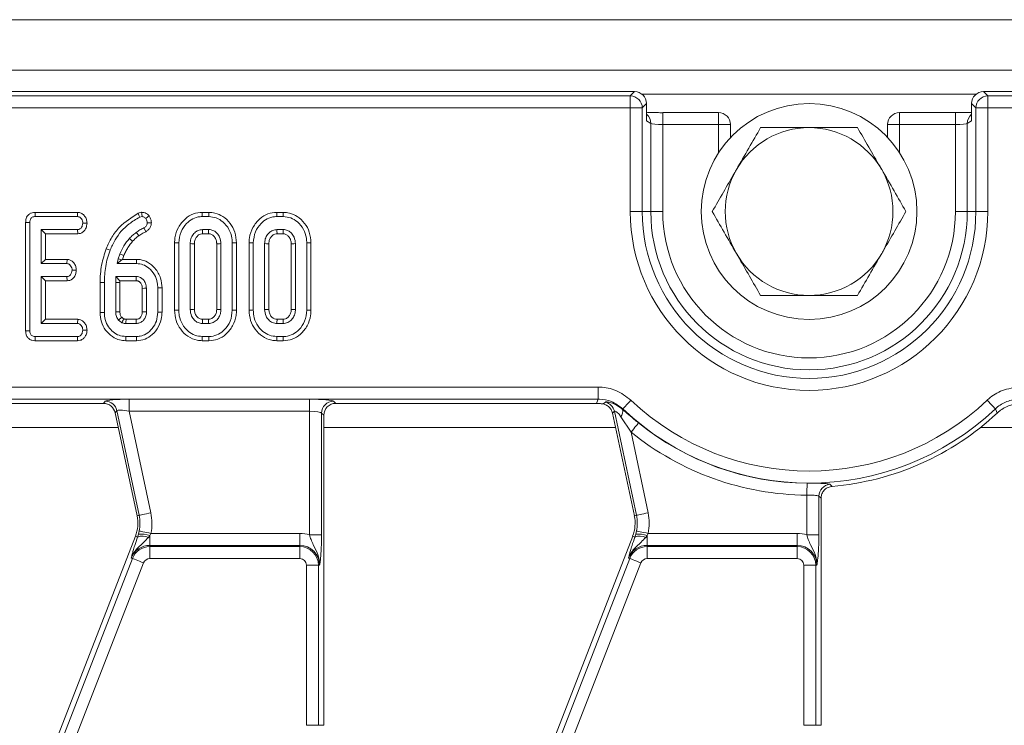
# Model space of a CAD drawing. Units: millimetres. Extents: x -574 to 5586, y -16 to 1848.
# Drawn here: x 803 to 885, y 682 to 741 of the extents above; entities that cross this region are included whole.
import ezdxf

# ---------------------------------------------------------------- set-up
doc = ezdxf.new("R2010")
doc.units = ezdxf.units.MM
doc.header["$LTSCALE"] = 5

msp = doc.modelspace()

# ---------------------------------------------------------------- linework, layer by layer
at = {"color": 7, "linetype": 'Continuous', "lineweight": 15}
for p, q in [((952.898, 740.927), (453.898, 740.927)), ((952.898, 736.727), (453.898, 736.727)), ((853.84, 734.927), (552.957, 734.927)), ((553.315, 734.569), (853.482, 734.569)), ((853.482, 734.569), (853.84, 734.927)), ((853.482, 734.569), (853.482, 733.573)), ((882.357, 734.727), (854.439, 734.727)), ((882.957, 734.927), (883.315, 734.569)), ((950.904, 734.927), (882.957, 734.927)), ((883.315, 733.573), (883.315, 734.569)), ((883.315, 734.569), (950.547, 734.569)), ((854.836, 733.931), (854.478, 733.573)), ((854.836, 733.931), (854.836, 732.484)), ((882.319, 733.573), (881.961, 733.931)), ((881.961, 732.484), (881.961, 733.931)), ((853.482, 733.573), (553.315, 733.573)), ((853.482, 724.927), (853.482, 733.573)), ((854.478, 733.573), (853.482, 733.573)), ((854.478, 733.573), (854.478, 724.927)), ((860.845, 733.174), (856.19, 733.174)), ((856.19, 733.174), (856.19, 732.174)), ((860.845, 733.174), (860.845, 732.174)), ((880.607, 733.174), (875.952, 733.174)), ((875.952, 732.174), (875.952, 733.174)), ((880.607, 732.174), (880.607, 733.174)), ((883.315, 733.573), (882.319, 733.573)), ((882.319, 724.927), (882.319, 733.573)), ((950.547, 733.573), (883.315, 733.573)), ((883.315, 733.573), (883.315, 724.927)), ((855.193, 732.269), (854.836, 732.484)), ((855.193, 724.927), (855.193, 732.269)), ((856.19, 732.174), (856.19, 724.927)), ((860.845, 732.174), (856.19, 732.174)), ((860.845, 729.82), (860.845, 732.174)), ((860.845, 732.174), (861.845, 732.174)), ((861.845, 731.095), (861.845, 732.174)), ((874.952, 732.174), (874.952, 731.095)), ((875.952, 732.174), (874.952, 732.174)), ((880.607, 732.174), (875.952, 732.174)), ((875.952, 732.174), (875.952, 729.82)), ((880.607, 724.927), (880.607, 732.174)), ((881.961, 732.484), (881.603, 732.269)), ((881.603, 732.269), (881.603, 724.927)), ((803.805, 724.858), (803.813, 724.506)), ((807.359, 724.858), (803.805, 724.858)), ((807.359, 724.858), (807.347, 724.506)), ((812.7, 724.862), (812.411, 724.786)), ((818.307, 724.858), (817.76, 724.858)), ((824.524, 724.858), (823.977, 724.858)), ((854.478, 724.927), (853.482, 724.927)), ((855.193, 724.927), (854.478, 724.927)), ((855.193, 724.927), (856.19, 724.927)), ((881.603, 724.927), (880.607, 724.927)), ((881.603, 724.927), (882.319, 724.927)), ((883.315, 724.927), (882.319, 724.927)), ((803.019, 724.009), (803.371, 724.005)), ((803.019, 724.009), (803.019, 714.972)), ((803.371, 714.977), (803.371, 724.005)), ((803.813, 724.506), (807.347, 724.506)), ((808.142, 723.959), (807.789, 723.965)), ((812.539, 724.455), (812.732, 724.506)), ((817.765, 724.506), (818.302, 724.506)), ((823.982, 724.506), (824.518, 724.506)), ((804.317, 723.425), (804.317, 720.587)), ((804.67, 723.072), (804.317, 723.425)), ((807.356, 723.425), (804.317, 723.425)), ((804.67, 720.939), (804.67, 723.072)), ((804.67, 723.072), (807.363, 723.072)), ((807.363, 723.072), (807.356, 723.425)), ((818.291, 723.425), (817.776, 723.425)), ((817.785, 723.072), (818.282, 723.072)), ((824.507, 723.425), (823.992, 723.425)), ((824.002, 723.072), (824.498, 723.072)), ((815.451, 722.309), (815.451, 716.703)), ((815.804, 716.706), (815.804, 722.306)), ((816.75, 722.249), (816.75, 716.763)), ((817.102, 716.771), (817.102, 722.241)), ((818.965, 722.24), (818.965, 716.771)), ((819.317, 716.763), (819.317, 722.249)), ((820.263, 722.306), (820.263, 716.706)), ((820.616, 716.703), (820.616, 722.309)), ((821.667, 722.309), (821.667, 716.703)), ((822.02, 716.706), (822.02, 722.306)), ((822.966, 722.249), (822.966, 716.763)), ((823.319, 716.771), (823.319, 722.241)), ((825.181, 722.24), (825.181, 716.771)), ((825.534, 716.763), (825.534, 722.249)), ((826.48, 722.306), (826.48, 716.706)), ((826.832, 716.703), (826.832, 722.309)), ((804.67, 720.939), (804.317, 720.587)), ((806.479, 720.939), (804.67, 720.939)), ((806.479, 720.939), (806.467, 720.587)), ((810.753, 720.986), (810.652, 720.587)), ((811.05, 720.897), (810.652, 720.587)), ((810.888, 721.376), (810.753, 720.986)), ((811.05, 720.897), (810.753, 720.986)), ((811.11, 720.939), (811.05, 720.897)), ((811.11, 720.939), (811.218, 721.252)), ((812.267, 720.939), (811.11, 720.939)), ((804.317, 720.587), (806.467, 720.587)), ((807.249, 720.04), (806.895, 720.046)), ((810.652, 720.587), (812.263, 720.587)), ((806.467, 719.506), (804.317, 719.506)), ((804.317, 719.506), (804.317, 715.587)), ((804.67, 719.153), (804.317, 719.506)), ((804.67, 715.939), (804.67, 719.153)), ((804.67, 719.153), (806.476, 719.153)), ((806.476, 719.153), (806.467, 719.506)), ((809.235, 719.006), (809.235, 716.501)), ((809.588, 716.505), (809.588, 719.003)), ((810.553, 719.506), (810.534, 719.016)), ((810.534, 719.016), (810.534, 716.566)), ((810.886, 719.009), (810.534, 719.016)), ((812.246, 719.506), (810.553, 719.506)), ((810.892, 719.153), (810.553, 719.506)), ((810.886, 719.009), (810.892, 719.153)), ((810.886, 716.573), (810.886, 719.009)), ((810.892, 719.153), (812.237, 719.153)), ((812.748, 718.519), (812.748, 716.572)), ((813.101, 716.566), (813.101, 718.526)), ((814.047, 718.56), (814.047, 716.533)), ((814.4, 716.528), (814.4, 718.564)), ((804.67, 715.939), (804.317, 715.587)), ((807.368, 715.939), (804.67, 715.939)), ((807.368, 715.939), (807.356, 715.587)), ((811.039, 716.107), (810.779, 715.868)), ((812.236, 715.939), (811.4, 715.939)), ((818.281, 715.939), (817.786, 715.939)), ((824.497, 715.939), (824.002, 715.939)), ((803.019, 714.972), (803.371, 714.977)), ((804.317, 715.587), (807.356, 715.587)), ((808.142, 715.04), (807.789, 715.046)), ((811.389, 715.587), (812.246, 715.587)), ((817.776, 715.587), (818.291, 715.587)), ((823.992, 715.587), (824.507, 715.587)), ((803.81, 714.153), (803.813, 714.506)), ((803.81, 714.153), (807.355, 714.153)), ((807.347, 714.506), (803.813, 714.506)), ((807.355, 714.153), (807.347, 714.506)), ((811.368, 714.153), (812.266, 714.153)), ((812.263, 714.506), (811.372, 714.506)), ((817.76, 714.153), (818.307, 714.153)), ((818.302, 714.506), (817.765, 714.506)), ((823.976, 714.153), (824.524, 714.153)), ((824.518, 714.506), (823.982, 714.506)), ((556.001, 710.281), (850.796, 710.281)), ((850.796, 710.281), (850.796, 709.285)), ((850.796, 709.285), (556.001, 709.285)), ((809.517, 708.927), (809.665, 709.11)), ((811.668, 709.269), (826.72, 709.269)), ((811.668, 708.273), (811.668, 709.269)), ((826.72, 708.273), (826.72, 709.269)), ((828.712, 709.11), (828.895, 708.927)), ((787.395, 708.927), (809.517, 708.927)), ((810.639, 708.321), (810.491, 708.138)), ((812.494, 699.593), (810.639, 708.321)), ((826.72, 708.273), (811.668, 708.273)), ((811.668, 708.273), (813.469, 699.801)), ((826.72, 697.951), (826.72, 708.273)), ((828.895, 708.927), (850.655, 708.927)), ((851.209, 708.875), (851.4, 709.032)), ((852.15, 708.269), (851.999, 708.103)), ((853.994, 699.593), (852.15, 708.269)), ((852.849, 708.468), (852.829, 708.425)), ((884.102, 708.122), (883.948, 708.468)), ((810.491, 708.138), (812.316, 699.556)), ((827.716, 708.113), (827.716, 697.951)), ((827.898, 707.931), (827.716, 708.113)), ((827.898, 682.077), (827.898, 707.931)), ((851.999, 708.103), (853.816, 699.556)), ((853.54, 706.523), (852.693, 707.816)), ((786.398, 706.903), (810.754, 706.903)), ((827.898, 706.903), (852.254, 706.903)), ((882.685, 706.903), (893.754, 706.903)), ((853.54, 706.523), (854.969, 699.801)), ((870.136, 702.176), (870.312, 702.007)), ((868.22, 697.951), (868.22, 701.274)), ((869.216, 701.183), (869.216, 697.951)), ((869.398, 701.014), (869.216, 701.183)), ((869.398, 682.077), (869.398, 701.014)), ((812.494, 699.593), (812.316, 699.556)), ((853.994, 699.593), (853.816, 699.556)), ((812.177, 697.844), (796.844, 658.435)), ((812.356, 697.774), (812.177, 697.844)), ((812.356, 697.774), (812.429, 698.007)), ((812.429, 698.007), (812.497, 698.284)), ((813.383, 697.899), (813.268, 697.745)), ((813.472, 698.081), (813.383, 697.899)), ((813.383, 697.899), (813.383, 697.085)), ((813.472, 698.081), (825.898, 698.081)), ((825.898, 697.085), (825.898, 698.081)), ((827.716, 697.951), (826.72, 697.951)), ((853.677, 697.844), (838.344, 658.435)), ((853.856, 697.774), (853.677, 697.844)), ((853.856, 697.774), (853.929, 698.007)), ((853.929, 698.007), (853.997, 698.284)), ((854.883, 697.899), (854.768, 697.745)), ((854.972, 698.081), (854.883, 697.899)), ((854.883, 697.899), (854.883, 697.085)), ((854.972, 698.081), (867.398, 698.081)), ((867.398, 697.085), (867.398, 698.081)), ((869.216, 697.951), (868.22, 697.951)), ((825.898, 697.085), (813.383, 697.085)), ((813.383, 696.982), (813.383, 697.085)), ((813.383, 695.986), (813.383, 696.982)), ((813.383, 696.982), (825.898, 696.982)), ((825.898, 696.982), (825.898, 697.085)), ((825.898, 695.986), (825.898, 696.982)), ((854.883, 696.982), (854.883, 697.085)), ((867.398, 697.085), (854.883, 697.085)), ((854.883, 695.986), (854.883, 696.982)), ((854.883, 696.982), (867.398, 696.982)), ((867.398, 696.982), (867.398, 697.085)), ((867.398, 695.986), (867.398, 696.982)), ((796.812, 657.125), (811.933, 695.991)), ((811.933, 695.991), (811.838, 696.028)), ((825.898, 695.986), (813.383, 695.986)), ((838.312, 657.125), (853.433, 695.991)), ((853.433, 695.991), (853.338, 696.028)), ((867.398, 695.986), (854.883, 695.986)), ((812.862, 695.63), (797.74, 656.764)), ((827.453, 695.427), (826.457, 695.427)), ((826.457, 682.077), (826.457, 695.427)), ((827.453, 695.427), (827.453, 682.077)), ((827.453, 695.427), (827.556, 695.427)), ((854.362, 695.63), (839.24, 656.764)), ((867.957, 682.077), (867.957, 695.427)), ((868.953, 695.427), (867.957, 695.427)), ((868.953, 695.427), (868.953, 682.077)), ((868.953, 695.427), (869.056, 695.427)), ((827.453, 682.077), (826.457, 682.077)), ((827.453, 682.077), (827.898, 682.077)), ((868.953, 682.077), (867.957, 682.077)), ((868.953, 682.077), (869.398, 682.077))]:
    msp.add_line(p, q, dxfattribs=at)
at = {"color": 7, "linetype": 'Continuous', "lineweight": 15, "flags": 128}
for points in [[(812.411, 724.786), (812.469, 724.637), (812.539, 724.455)], [(812.7, 724.862), (812.713, 724.718), (812.732, 724.506)], [(817.76, 724.858), (817.762, 724.732), (817.765, 724.506)], [(818.307, 724.858), (818.305, 724.736), (818.302, 724.506)], [(823.977, 724.858), (823.978, 724.732), (823.982, 724.506)], [(824.524, 724.858), (824.522, 724.736), (824.518, 724.506)], [(813.323, 724.571), (813.21, 724.482), (813.044, 724.352)], [(813.511, 723.996), (813.365, 723.995), (813.158, 723.995)], [(812.467, 722.913), (812.411, 722.985), (812.332, 723.089), (812.252, 723.192)], [(813.056, 723.246), (812.984, 723.374), (812.884, 723.556)], [(817.785, 723.072), (817.784, 723.119), (817.78, 723.272), (817.776, 723.425)], [(818.282, 723.072), (818.285, 723.177), (818.288, 723.301), (818.291, 723.425)], [(824.002, 723.072), (824, 723.119), (823.996, 723.272), (823.992, 723.425)], [(824.498, 723.072), (824.501, 723.177), (824.504, 723.301), (824.507, 723.425)], [(811.95, 722.45), (811.879, 722.516), (811.785, 722.603), (811.691, 722.69)], [(815.451, 722.309), (815.577, 722.308), (815.804, 722.306)], [(817.102, 722.241), (817.055, 722.242), (816.902, 722.245), (816.75, 722.249)], [(818.965, 722.24), (819.07, 722.243), (819.194, 722.246), (819.317, 722.249)], [(820.616, 722.309), (820.493, 722.308), (820.263, 722.306)], [(821.667, 722.309), (821.794, 722.308), (822.02, 722.306)], [(823.319, 722.241), (823.271, 722.242), (823.119, 722.245), (822.966, 722.249)], [(825.181, 722.24), (825.286, 722.243), (825.41, 722.246), (825.534, 722.249)], [(826.832, 722.309), (826.709, 722.308), (826.48, 722.306)], [(809.742, 721.827), (809.818, 721.798), (809.926, 721.756), (810.071, 721.7)], [(811.218, 721.252), (811.125, 721.287), (811.007, 721.332), (810.888, 721.376)], [(812.267, 720.939), (812.266, 720.833), (812.264, 720.71), (812.263, 720.587)], [(809.235, 719.006), (809.316, 719.005), (809.432, 719.004), (809.588, 719.003)], [(812.748, 718.519), (812.786, 718.52), (812.944, 718.523), (813.101, 718.526)], [(814.4, 718.564), (814.293, 718.562), (814.17, 718.561), (814.047, 718.56)], [(809.235, 716.501), (809.336, 716.503), (809.462, 716.504), (809.588, 716.505)], [(810.886, 716.573), (810.814, 716.572), (810.674, 716.569), (810.534, 716.566)], [(812.748, 716.572), (812.788, 716.571), (812.944, 716.569), (813.101, 716.566)], [(814.4, 716.528), (814.307, 716.529), (814.177, 716.531), (814.047, 716.533)], [(815.451, 716.703), (815.568, 716.704), (815.686, 716.705), (815.804, 716.706)], [(817.102, 716.771), (817.041, 716.769), (816.896, 716.766), (816.75, 716.763)], [(818.965, 716.771), (819.016, 716.769), (819.166, 716.766), (819.317, 716.763)], [(820.616, 716.703), (820.491, 716.704), (820.263, 716.706)], [(821.667, 716.703), (821.785, 716.704), (821.902, 716.705), (822.02, 716.706)], [(823.319, 716.771), (823.258, 716.769), (823.112, 716.766), (822.966, 716.763)], [(825.181, 716.771), (825.232, 716.769), (825.383, 716.766), (825.534, 716.763)], [(826.832, 716.703), (826.707, 716.704), (826.48, 716.706)], [(811.4, 715.939), (811.399, 715.923), (811.393, 715.714), (811.389, 715.587)], [(812.236, 715.939), (812.237, 715.9), (812.242, 715.744), (812.246, 715.587)], [(817.786, 715.939), (817.784, 715.878), (817.78, 715.733), (817.776, 715.587)], [(818.281, 715.939), (818.283, 715.889), (818.287, 715.738), (818.291, 715.587)], [(824.002, 715.939), (824, 715.878), (823.996, 715.733), (823.992, 715.587)], [(824.497, 715.939), (824.499, 715.889), (824.503, 715.738), (824.507, 715.587)], [(811.368, 714.153), (811.369, 714.254), (811.37, 714.38), (811.372, 714.506)], [(812.266, 714.153), (812.265, 714.246), (812.264, 714.376), (812.263, 714.506)], [(817.76, 714.153), (817.762, 714.27), (817.764, 714.388), (817.765, 714.506)], [(818.307, 714.153), (818.305, 714.278), (818.302, 714.506)], [(823.976, 714.153), (823.978, 714.27), (823.98, 714.388), (823.982, 714.506)], [(824.524, 714.153), (824.522, 714.278), (824.518, 714.506)], [(850.655, 708.927), (850.77, 709.217), (850.796, 709.285)], [(853.533, 709.193), (853.406, 709.058), (853.284, 708.929), (853.17, 708.809), (853.069, 708.701), (852.984, 708.611), (852.917, 708.541), (852.872, 708.492), (852.849, 708.468)], [(883.264, 709.193), (883.391, 709.058), (883.513, 708.929), (883.627, 708.809), (883.728, 708.701), (883.813, 708.611), (883.88, 708.541), (883.925, 708.492), (883.948, 708.468)], [(853.54, 706.523), (853.656, 706.666), (853.767, 706.805), (853.871, 706.933), (853.964, 707.048), (854.042, 707.145), (854.103, 707.22), (854.145, 707.272), (854.166, 707.298)], [(868.22, 701.274), (868.221, 701.458), (868.222, 701.636), (868.224, 701.802), (868.225, 701.949), (868.226, 702.074), (868.226, 702.171), (868.227, 702.237), (868.227, 702.27)], [(813.469, 699.801), (813.288, 699.762), (813.114, 699.725), (812.952, 699.691), (812.808, 699.66), (812.686, 699.634), (812.591, 699.614), (812.527, 699.6), (812.494, 699.593)], [(854.969, 699.801), (854.788, 699.762), (854.614, 699.725), (854.452, 699.691), (854.308, 699.66), (854.186, 699.634), (854.091, 699.614), (854.027, 699.6), (853.994, 699.593)], [(813.472, 698.081), (813.292, 698.118), (813.117, 698.155), (812.955, 698.188), (812.811, 698.218), (812.689, 698.244), (812.594, 698.263), (812.529, 698.277), (812.497, 698.284)], [(854.972, 698.081), (854.792, 698.118), (854.617, 698.155), (854.455, 698.188), (854.311, 698.218), (854.189, 698.244), (854.094, 698.263), (854.029, 698.277), (853.997, 698.284)], [(812.862, 695.63), (812.69, 695.696), (812.524, 695.761), (812.37, 695.821), (812.232, 695.875), (812.116, 695.92), (812.026, 695.955), (811.964, 695.979), (811.933, 695.991)], [(854.362, 695.63), (854.19, 695.696), (854.024, 695.761), (853.87, 695.821), (853.732, 695.875), (853.616, 695.92), (853.526, 695.955), (853.464, 695.979), (853.433, 695.991)]]:
    msp.add_lwpolyline(points, dxfattribs=at)
at = {"color": 7, "linetype": 'Continuous', "lineweight": 15}
msp.add_circle((868.398, 724.927), 9, dxfattribs=at)
for centre, radius, start, end in [((853.473, 733.564), 1.005, 0.508, 89.49157), ((883.324, 733.564), 1.005, 90.50806, 179.49151), ((854.199, 732.275), 0.995, 359.68526, 50.17034), ((860.845, 732.174), 1, 0, 90), ((875.952, 732.174), 1, 90, 180), ((882.598, 732.275), 0.994, 129.82013, 180.3261), ((868.398, 724.927), 7, 90, 150), ((868.398, 724.927), 7, 30, 90), ((868.398, 724.927), 7, 150, 210), ((868.398, 724.927), 7, 330, 30), ((868.398, 724.927), 14.916, 180, 0), ((868.398, 724.927), 13.92, 180, 0), ((868.398, 724.927), 13.205, 180, 0), ((868.398, 724.927), 12.209, 180, 0), ((868.398, 724.927), 7, 210, 270), ((868.398, 724.927), 7, 270, 330), ((809.658, 708.105), 1.005, 12.39389, 89.6059), ((828.721, 708.105), 1.005, 90.50781, 179.49219), ((868.398, 724.927), 21.646, 226.62657, 313.37343), ((851.169, 708.055), 1.005, 12.33773, 76.69584), ((852.18, 708.251), 0.672, 319.71419, 15.0024), ((868.398, 724.927), 22.642, 226.62657, 313.37343), ((868.398, 724.927), 23, 274.77183, 313.05901), ((868.398, 724.927), 22.658, 231.08472, 269.5669), ((868.398, 724.927), 23.654, 231.08472, 269.5669), ((870.221, 701.174), 1.005, 94.83123, 179.53673), ((809.381, 698.932), 3, 338.74005, 12), ((809.381, 698.932), 3.183, 348.25112, 12), ((809.381, 698.932), 4.179, 348.25112, 12), ((850.881, 698.932), 3, 338.74005, 12), ((850.881, 698.932), 3.183, 348.25112, 12), ((850.881, 698.932), 4.179, 348.25112, 12), ((812.782, 696.791), 1.071, 62.985, 113.39107), ((812.716, 696.265), 1.765, 67.79425, 99.33121), ((825.898, 695.427), 2.654, 71.97472, 90), ((854.282, 696.791), 1.071, 62.98464, 113.39141), ((854.216, 696.265), 1.765, 67.79461, 99.33104), ((867.398, 695.427), 2.654, 71.97472, 90), ((813.383, 695.427), 1.658, 90, 158.74005), ((813.383, 695.427), 1.555, 90, 158.74005), ((825.898, 695.427), 1.658, 0, 90), ((825.898, 695.427), 1.555, 0, 90), ((854.883, 695.427), 1.658, 90, 158.74005), ((854.883, 695.427), 1.555, 90, 158.74005), ((867.398, 695.427), 1.658, 0, 90), ((867.398, 695.427), 1.555, 0, 90), ((813.383, 695.427), 0.559, 90, 158.74005), ((825.898, 695.427), 0.559, 0, 90), ((854.883, 695.427), 0.559, 90, 158.74005), ((867.398, 695.427), 0.559, 0, 90)]:
    msp.add_arc(centre, radius, start, end, dxfattribs=at)
for centre, major_axis, ratio, start_param, end_param in [((853.832, 733.923), (-0.712, -0.712), 0.992433, 2.359993, 3.923193), ((882.965, 733.923), (-0.712, 0.712), 0.992433, 5.501585, 7.064785), ((856.19, 733.277), (2, 0), 0.052408, 4.464836, 4.712389), ((856.19, 732.279), (1, 0), 0.104816, 3.228859, 4.712389), ((880.607, 732.279), (1, 0), 0.104816, 4.712389, 6.195919), ((811.705, 709.094), (2.045, -0.003), 0.085548, 1.589118, 3.072648), ((826.72, 709.094), (2, 0), 0.087489, 0.087266, 1.570796), ((809.511, 707.923), (-0.633, -0.782), 0.993723, 2.463992, 3.819193), ((811.705, 708.098), (1.067, -0.219), 0.150866, 1.636615, 3.120145), ((826.72, 708.098), (1, 0), 0.174977, 0.087266, 1.570796), ((828.902, 707.923), (-0.712, 0.712), 0.992433, 5.501585, 7.064785)]:
    msp.add_ellipse(centre, major_axis=major_axis, ratio=ratio, start_param=start_param, end_param=end_param, dxfattribs=at)
for points, knots in [([(855.717, 733.178), (855.516, 733.181), (855.173, 733.186), (854.934, 733.199), (854.836, 733.204)], [0, 0, 0, 0, 0.5864469, 1, 1, 1, 1]), ([(881.961, 733.203), (881.936, 733.202), (881.785, 733.193), (881.354, 733.18), (880.897, 733.174), (880.639, 733.174), (880.607, 733.174)], [0, 0, 0, 0, 0.08126, 0.492159, 0.936616, 1, 1, 1, 1]), ([(864.357, 731.927), (864.029, 731.359), (863.366, 730.211), (862.682, 729.025), (862.336, 728.427)], [0, 0, 0, 0, 0.495458, 1, 1, 1, 1]), ([(868.398, 731.927), (868.064, 731.927), (866.697, 731.927), (865.364, 731.927), (864.357, 731.927)], [0, 0, 0, 0, 0.244237, 1, 1, 1, 1]), ([(872.44, 731.927), (872.141, 731.927), (870.825, 731.927), (869.457, 731.927), (868.398, 731.927)], [0, 0, 0, 0, 0.22674, 1, 1, 1, 1]), ([(874.461, 728.427), (874.413, 728.51), (873.73, 729.692), (873.062, 730.85), (872.44, 731.927)], [0, 0, 0, 0, 0.070218, 1, 1, 1, 1]), ([(862.336, 728.427), (862.288, 728.344), (861.606, 727.162), (860.937, 726.004), (860.316, 724.927)], [0, 0, 0, 0, 0.070218, 1, 1, 1, 1]), ([(876.481, 724.927), (876.153, 725.495), (875.491, 726.643), (874.806, 727.829), (874.461, 728.427)], [0, 0, 0, 0, 0.495456, 1, 1, 1, 1]), ([(803.805, 724.858), (803.72, 724.852), (803.553, 724.839), (803.323, 724.73), (803.155, 724.556), (803.038, 724.308), (803.026, 724.121), (803.019, 724.009)], [0, 0, 0, 0, 0.195672, 0.382818, 0.570758, 0.743987, 1, 1, 1, 1]), ([(808.142, 723.959), (808.133, 724.066), (808.115, 724.278), (807.955, 724.559), (807.733, 724.772), (807.511, 724.849), (807.389, 724.856), (807.359, 724.858)], [0, 0, 0, 0, 0.2423278, 0.4815161, 0.720922, 0.9307891, 1, 1, 1, 1]), ([(812.411, 724.786), (811.858, 724.437), (811.004, 723.899), (810.178, 722.8), (809.888, 722.153), (809.742, 721.827)], [0, 0, 0, 0, 0.4777, 0.73681, 1, 1, 1, 1]), ([(813.323, 724.571), (813.277, 724.618), (813.181, 724.716), (812.988, 724.826), (812.818, 724.853), (812.718, 724.861), (812.7, 724.862)], [0, 0, 0, 0, 0.282106, 0.576451, 0.923308, 1, 1, 1, 1]), ([(817.76, 724.858), (817.509, 724.834), (816.996, 724.784), (816.287, 724.325), (815.734, 723.634), (815.476, 722.9), (815.457, 722.452), (815.451, 722.309)], [0, 0, 0, 0, 0.197479, 0.401779, 0.646129, 0.8869, 1, 1, 1, 1]), ([(820.616, 722.309), (820.591, 722.61), (820.544, 723.194), (820.113, 723.965), (819.533, 724.523), (818.89, 724.818), (818.481, 724.846), (818.307, 724.858)], [0, 0, 0, 0, 0.236067, 0.457307, 0.677994, 0.863615, 1, 1, 1, 1]), ([(823.977, 724.858), (823.725, 724.834), (823.212, 724.784), (822.503, 724.325), (821.951, 723.634), (821.693, 722.9), (821.674, 722.452), (821.667, 722.309)], [0, 0, 0, 0, 0.197479, 0.401779, 0.646129, 0.8869, 1, 1, 1, 1]), ([(826.832, 722.309), (826.808, 722.61), (826.76, 723.194), (826.329, 723.965), (825.749, 724.523), (825.106, 724.818), (824.697, 724.846), (824.524, 724.858)], [0, 0, 0, 0, 0.236067, 0.457307, 0.677994, 0.863615, 1, 1, 1, 1]), ([(860.316, 724.927), (860.644, 724.359), (861.306, 723.211), (861.991, 722.025), (862.336, 721.427)], [0, 0, 0, 0, 0.495459, 1, 1, 1, 1]), ([(874.461, 721.427), (874.509, 721.51), (875.191, 722.692), (875.86, 723.85), (876.481, 724.927)], [0, 0, 0, 0, 0.070218, 1, 1, 1, 1]), ([(803.371, 724.005), (803.375, 724.075), (803.38, 724.19), (803.438, 724.333), (803.517, 724.424), (803.629, 724.485), (803.732, 724.502), (803.798, 724.505), (803.813, 724.506)], [0, 0, 0, 0, 0.271852, 0.45182, 0.594829, 0.737756, 0.943757, 1, 1, 1, 1]), ([(807.347, 724.506), (807.395, 724.501), (807.489, 724.491), (807.629, 724.392), (807.741, 724.237), (807.783, 724.077), (807.788, 723.987), (807.789, 723.965)], [0, 0, 0, 0, 0.182838, 0.367301, 0.647505, 0.914522, 1, 1, 1, 1]), ([(807.789, 723.965), (807.776, 723.868), (807.757, 723.72), (807.659, 723.557), (807.561, 723.471), (807.456, 723.429), (807.386, 723.426), (807.356, 723.425)], [0, 0, 0, 0, 0.377637, 0.57377, 0.727591, 0.880886, 1, 1, 1, 1]), ([(807.363, 723.072), (807.442, 723.079), (807.611, 723.094), (807.835, 723.222), (808.014, 723.443), (808.12, 723.695), (808.136, 723.882), (808.142, 723.959)], [0, 0, 0, 0, 0.179752, 0.386309, 0.570787, 0.8233, 1, 1, 1, 1]), ([(810.071, 721.7), (810.201, 721.99), (810.571, 722.82), (811.418, 723.81), (812.235, 724.28), (812.539, 724.455)], [0, 0, 0, 0, 0.2528004, 0.7218229, 1, 1, 1, 1]), ([(812.732, 724.506), (812.775, 724.501), (812.861, 724.492), (812.967, 724.43), (813.021, 724.375), (813.044, 724.352)], [0, 0, 0, 0, 0.359029, 0.722339, 1, 1, 1, 1]), ([(813.158, 723.995), (813.154, 723.938), (813.148, 723.837), (813.056, 723.675), (812.952, 723.602), (812.884, 723.556)], [0, 0, 0, 0, 0.309574, 0.550863, 1, 1, 1, 1]), ([(813.044, 724.352), (813.07, 724.31), (813.123, 724.227), (813.152, 724.101), (813.156, 724.023), (813.158, 723.995)], [0, 0, 0, 0, 0.384809, 0.774544, 1, 1, 1, 1]), ([(813.056, 723.246), (813.126, 723.294), (813.269, 723.393), (813.437, 723.601), (813.502, 723.818), (813.509, 723.951), (813.511, 723.996)], [0, 0, 0, 0, 0.277294, 0.565938, 0.852947, 1, 1, 1, 1]), ([(813.511, 723.996), (813.507, 724.064), (813.498, 724.222), (813.421, 724.416), (813.348, 724.531), (813.323, 724.571)], [0, 0, 0, 0, 0.332429, 0.771367, 1, 1, 1, 1]), ([(815.804, 722.306), (815.838, 722.623), (815.904, 723.223), (816.383, 723.907), (816.942, 724.354), (817.427, 724.496), (817.703, 724.504), (817.765, 724.506)], [0, 0, 0, 0, 0.290425, 0.548653, 0.74506, 0.942762, 1, 1, 1, 1]), ([(818.302, 724.506), (818.516, 724.485), (818.945, 724.442), (819.545, 724.055), (820.022, 723.475), (820.243, 722.834), (820.258, 722.44), (820.263, 722.306)], [0, 0, 0, 0, 0.19547, 0.39212, 0.638155, 0.875919, 1, 1, 1, 1]), ([(822.02, 722.306), (822.055, 722.623), (822.12, 723.223), (822.6, 723.907), (823.158, 724.354), (823.644, 724.496), (823.92, 724.504), (823.982, 724.506)], [0, 0, 0, 0, 0.290425, 0.548653, 0.74506, 0.942762, 1, 1, 1, 1]), ([(824.518, 724.506), (824.732, 724.485), (825.161, 724.442), (825.762, 724.055), (826.238, 723.475), (826.459, 722.834), (826.474, 722.44), (826.48, 722.306)], [0, 0, 0, 0, 0.19547, 0.39212, 0.638154, 0.87592, 1, 1, 1, 1]), ([(812.252, 723.192), (812.203, 723.154), (812.104, 723.076), (811.911, 722.914), (811.779, 722.779), (811.691, 722.69)], [0, 0, 0, 0, 0.250318, 0.500685, 1, 1, 1, 1]), ([(812.884, 723.556), (812.828, 723.531), (812.716, 723.483), (812.5, 723.369), (812.351, 723.263), (812.252, 723.192)], [0, 0, 0, 0, 0.25036, 0.500869, 1, 1, 1, 1]), ([(812.467, 722.913), (812.518, 722.951), (812.621, 723.028), (812.817, 723.141), (812.966, 723.206), (813.056, 723.246)], [0, 0, 0, 0, 0.2807, 0.566428, 1, 1, 1, 1]), ([(817.776, 723.425), (817.654, 723.411), (817.415, 723.385), (817.101, 723.16), (816.863, 722.85), (816.761, 722.518), (816.753, 722.317), (816.75, 722.249)], [0, 0, 0, 0, 0.209794, 0.410953, 0.650272, 0.881694, 1, 1, 1, 1]), ([(817.102, 722.241), (817.111, 722.359), (817.128, 722.573), (817.291, 722.839), (817.486, 723.014), (817.67, 723.067), (817.761, 723.071), (817.785, 723.072)], [0, 0, 0, 0, 0.294204, 0.531646, 0.768894, 0.938496, 1, 1, 1, 1]), ([(818.282, 723.072), (818.368, 723.064), (818.535, 723.049), (818.75, 722.872), (818.913, 722.634), (818.958, 722.399), (818.963, 722.27), (818.965, 722.24)], [0, 0, 0, 0, 0.21201, 0.412253, 0.675409, 0.92499, 1, 1, 1, 1]), ([(819.317, 722.249), (819.299, 722.431), (819.266, 722.752), (819.014, 723.111), (818.736, 723.34), (818.48, 723.416), (818.331, 723.423), (818.291, 723.425)], [0, 0, 0, 0, 0.312842, 0.550523, 0.740098, 0.930839, 1, 1, 1, 1]), ([(823.992, 723.425), (823.87, 723.411), (823.632, 723.385), (823.317, 723.16), (823.079, 722.85), (822.977, 722.518), (822.969, 722.317), (822.966, 722.249)], [0, 0, 0, 0, 0.209795, 0.41095, 0.650272, 0.881693, 1, 1, 1, 1]), ([(823.319, 722.241), (823.328, 722.359), (823.344, 722.573), (823.507, 722.839), (823.702, 723.014), (823.886, 723.067), (823.977, 723.071), (824.002, 723.072)], [0, 0, 0, 0, 0.294204, 0.531646, 0.768899, 0.938496, 1, 1, 1, 1]), ([(824.498, 723.072), (824.584, 723.064), (824.751, 723.049), (824.966, 722.872), (825.129, 722.634), (825.174, 722.399), (825.18, 722.27), (825.181, 722.24)], [0, 0, 0, 0, 0.212011, 0.41225, 0.675408, 0.92499, 1, 1, 1, 1]), ([(825.534, 722.249), (825.515, 722.431), (825.482, 722.752), (825.23, 723.111), (824.952, 723.34), (824.696, 723.416), (824.547, 723.423), (824.507, 723.425)], [0, 0, 0, 0, 0.312842, 0.550523, 0.740098, 0.930835, 1, 1, 1, 1]), ([(811.691, 722.69), (811.606, 722.592), (811.437, 722.396), (811.148, 721.966), (810.992, 721.612), (810.888, 721.376)], [0, 0, 0, 0, 0.25079, 0.501909, 1, 1, 1, 1]), ([(811.218, 721.252), (811.266, 721.369), (811.364, 721.605), (811.595, 722.017), (811.813, 722.284), (811.95, 722.45)], [0, 0, 0, 0, 0.268074, 0.543344, 1, 1, 1, 1]), ([(811.95, 722.45), (811.991, 722.493), (812.077, 722.579), (812.245, 722.739), (812.381, 722.845), (812.467, 722.913)], [0, 0, 0, 0, 0.255442, 0.5273961, 1, 1, 1, 1]), ([(809.742, 721.827), (809.598, 721.377), (809.378, 720.691), (809.253, 719.736), (809.241, 719.248), (809.235, 719.006)], [0, 0, 0, 0, 0.491457, 0.7475983, 1, 1, 1, 1]), ([(809.588, 719.003), (809.608, 719.456), (809.64, 720.14), (809.843, 721.038), (809.995, 721.478), (810.071, 721.7)], [0, 0, 0, 0, 0.492376, 0.745058, 1, 1, 1, 1]), ([(862.336, 721.427), (862.384, 721.344), (863.067, 720.162), (863.735, 719.004), (864.357, 717.927)], [0, 0, 0, 0, 0.070218, 1, 1, 1, 1]), ([(872.44, 717.927), (872.768, 718.495), (873.43, 719.643), (874.115, 720.829), (874.461, 721.427)], [0, 0, 0, 0, 0.495457, 1, 1, 1, 1]), ([(807.249, 720.04), (807.239, 720.15), (807.22, 720.365), (807.066, 720.634), (806.866, 720.834), (806.657, 720.925), (806.524, 720.936), (806.479, 720.939)], [0, 0, 0, 0, 0.252448, 0.492436, 0.69397, 0.896529, 1, 1, 1, 1]), ([(814.4, 718.564), (814.379, 718.833), (814.333, 719.425), (813.879, 720.194), (813.258, 720.72), (812.69, 720.921), (812.375, 720.935), (812.267, 720.939)], [0, 0, 0, 0, 0.227629, 0.500462, 0.731636, 0.908468, 1, 1, 1, 1]), ([(806.467, 720.587), (806.512, 720.582), (806.602, 720.571), (806.734, 720.478), (806.84, 720.328), (806.89, 720.169), (806.894, 720.073), (806.895, 720.046)], [0, 0, 0, 0, 0.177013, 0.355575, 0.619465, 0.894122, 1, 1, 1, 1]), ([(806.895, 720.046), (806.883, 719.949), (806.865, 719.802), (806.769, 719.641), (806.674, 719.553), (806.569, 719.511), (806.499, 719.507), (806.467, 719.506)], [0, 0, 0, 0, 0.379148, 0.570083, 0.723099, 0.876305, 1, 1, 1, 1]), ([(806.476, 719.153), (806.552, 719.16), (806.706, 719.173), (806.916, 719.285), (807.097, 719.481), (807.22, 719.742), (807.24, 719.945), (807.249, 720.04)], [0, 0, 0, 0, 0.174514, 0.353157, 0.531714, 0.782614, 1, 1, 1, 1]), ([(812.263, 720.587), (812.45, 720.57), (812.825, 720.535), (813.36, 720.2), (813.798, 719.687), (814.022, 719.087), (814.04, 718.705), (814.047, 718.56)], [0, 0, 0, 0, 0.186376, 0.373644, 0.616118, 0.854489, 1, 1, 1, 1]), ([(812.237, 719.153), (812.237, 719.166), (812.239, 719.231), (812.242, 719.348), (812.245, 719.453), (812.246, 719.506)], [0, 0, 0, 0, 0.107407, 0.553696, 1, 1, 1, 1]), ([(812.237, 719.153), (812.269, 719.152), (812.319, 719.149), (812.386, 719.137), (812.435, 719.118), (812.513, 719.076), (812.591, 719), (812.662, 718.897), (812.723, 718.767), (812.744, 718.636), (812.748, 718.543), (812.748, 718.519)], [0, 0, 0, 0, 0.106106, 0.163989, 0.221888, 0.27977, 0.453133, 0.5725, 0.691849, 0.923217, 1, 1, 1, 1]), ([(813.101, 718.526), (813.088, 718.669), (813.065, 718.924), (812.877, 719.223), (812.706, 719.374), (812.572, 719.444), (812.441, 719.494), (812.324, 719.501), (812.246, 719.506)], [0, 0, 0, 0, 0.294082, 0.523703, 0.712447, 0.75911, 0.83816, 1, 1, 1, 1]), ([(864.357, 717.927), (865.364, 717.927), (866.697, 717.927), (868.064, 717.927), (868.398, 717.927)], [0, 0, 0, 0, 0.755763, 1, 1, 1, 1]), ([(868.398, 717.927), (869.457, 717.927), (870.825, 717.927), (872.141, 717.927), (872.44, 717.927)], [0, 0, 0, 0, 0.77326, 1, 1, 1, 1]), ([(809.235, 716.501), (809.254, 716.243), (809.293, 715.722), (809.667, 715.014), (810.204, 714.488), (810.805, 714.194), (811.198, 714.165), (811.368, 714.153)], [0, 0, 0, 0, 0.220019, 0.442905, 0.665812, 0.855068, 1, 1, 1, 1]), ([(811.372, 714.506), (811.182, 714.524), (810.802, 714.562), (810.306, 714.87), (809.899, 715.315), (809.626, 715.881), (809.6, 716.305), (809.588, 716.505)], [0, 0, 0, 0, 0.190792, 0.382394, 0.572433, 0.79855, 1, 1, 1, 1]), ([(810.534, 716.566), (810.537, 716.492), (810.546, 716.298), (810.634, 716.053), (810.743, 715.913), (810.779, 715.868)], [0, 0, 0, 0, 0.297788, 0.769385, 1, 1, 1, 1]), ([(811.039, 716.107), (811.013, 716.14), (810.943, 716.232), (810.892, 716.397), (810.888, 716.521), (810.886, 716.573)], [0, 0, 0, 0, 0.252668, 0.688985, 1, 1, 1, 1]), ([(812.748, 716.572), (812.747, 716.518), (812.744, 716.39), (812.689, 716.232), (812.591, 716.089), (812.485, 715.995), (812.351, 715.944), (812.274, 715.941), (812.236, 715.939)], [0, 0, 0, 0, 0.177992, 0.419009, 0.536303, 0.747868, 0.877217, 1, 1, 1, 1]), ([(812.246, 715.587), (812.345, 715.596), (812.544, 715.614), (812.791, 715.782), (812.978, 716.009), (813.087, 716.279), (813.097, 716.474), (813.101, 716.566)], [0, 0, 0, 0, 0.2032201, 0.4089429, 0.5982563, 0.8083504, 1, 1, 1, 1]), ([(814.047, 716.533), (814.026, 716.282), (813.985, 715.796), (813.618, 715.159), (813.139, 714.719), (812.649, 714.526), (812.37, 714.511), (812.263, 714.506)], [0, 0, 0, 0, 0.2497407, 0.4847159, 0.7195665, 0.892745, 1, 1, 1, 1]), ([(812.266, 714.153), (812.512, 714.178), (812.996, 714.229), (813.653, 714.668), (814.148, 715.302), (814.378, 715.978), (814.394, 716.389), (814.4, 716.528)], [0, 0, 0, 0, 0.207052, 0.408061, 0.651302, 0.88173, 1, 1, 1, 1]), ([(815.451, 716.703), (815.474, 716.412), (815.519, 715.842), (815.925, 715.077), (816.531, 714.481), (817.195, 714.185), (817.619, 714.161), (817.76, 714.153)], [0, 0, 0, 0, 0.227497, 0.446907, 0.665918, 0.889079, 1, 1, 1, 1]), ([(817.765, 714.506), (817.555, 714.525), (817.132, 714.564), (816.541, 714.938), (816.067, 715.496), (815.829, 716.14), (815.811, 716.55), (815.804, 716.706)], [0, 0, 0, 0, 0.192123, 0.385556, 0.6238, 0.856572, 1, 1, 1, 1]), ([(816.75, 716.763), (816.771, 716.573), (816.808, 716.251), (817.074, 715.877), (817.39, 715.629), (817.649, 715.601), (817.776, 715.587)], [0, 0, 0, 0, 0.3263687, 0.5537684, 0.7821531, 1, 1, 1, 1]), ([(817.786, 715.939), (817.713, 715.945), (817.562, 715.957), (817.353, 716.104), (817.188, 716.323), (817.11, 716.566), (817.105, 716.716), (817.102, 716.771)], [0, 0, 0, 0, 0.181303, 0.373146, 0.621537, 0.862188, 1, 1, 1, 1]), ([(818.965, 716.771), (818.958, 716.658), (818.945, 716.45), (818.791, 716.186), (818.602, 716.013), (818.417, 715.945), (818.317, 715.941), (818.281, 715.939)], [0, 0, 0, 0, 0.280604, 0.515264, 0.75022, 0.909872, 1, 1, 1, 1]), ([(818.291, 715.587), (818.424, 715.603), (818.691, 715.637), (819.001, 715.884), (819.224, 716.203), (819.308, 716.511), (819.315, 716.705), (819.317, 716.763)], [0, 0, 0, 0, 0.229235, 0.46007, 0.660999, 0.90009, 1, 1, 1, 1]), ([(820.263, 716.706), (820.232, 716.39), (820.171, 715.79), (819.696, 715.105), (819.137, 714.66), (818.65, 714.517), (818.369, 714.508), (818.302, 714.506)], [0, 0, 0, 0, 0.2876694, 0.5469977, 0.7416574, 0.9375676, 1, 1, 1, 1]), ([(818.307, 714.153), (818.564, 714.178), (819.085, 714.228), (819.794, 714.689), (820.339, 715.379), (820.591, 716.107), (820.61, 716.557), (820.616, 716.703)], [0, 0, 0, 0, 0.2004489, 0.4079081, 0.645497, 0.8851617, 1, 1, 1, 1]), ([(821.667, 716.703), (821.69, 716.412), (821.735, 715.842), (822.141, 715.077), (822.747, 714.481), (823.411, 714.185), (823.835, 714.161), (823.976, 714.153)], [0, 0, 0, 0, 0.227497, 0.446908, 0.66592, 0.889079, 1, 1, 1, 1]), ([(823.982, 714.506), (823.771, 714.525), (823.348, 714.564), (822.757, 714.938), (822.283, 715.496), (822.046, 716.14), (822.027, 716.55), (822.02, 716.706)], [0, 0, 0, 0, 0.192123, 0.385557, 0.623799, 0.856571, 1, 1, 1, 1]), ([(822.966, 716.763), (822.987, 716.573), (823.024, 716.251), (823.291, 715.877), (823.606, 715.629), (823.866, 715.601), (823.992, 715.587)], [0, 0, 0, 0, 0.326371, 0.553771, 0.782157, 1, 1, 1, 1]), ([(824.002, 715.939), (823.929, 715.945), (823.778, 715.957), (823.569, 716.104), (823.404, 716.323), (823.326, 716.566), (823.321, 716.716), (823.319, 716.771)], [0, 0, 0, 0, 0.181303, 0.373148, 0.621536, 0.862188, 1, 1, 1, 1]), ([(825.181, 716.771), (825.174, 716.658), (825.162, 716.45), (825.007, 716.186), (824.819, 716.013), (824.633, 715.945), (824.533, 715.941), (824.497, 715.939)], [0, 0, 0, 0, 0.280604, 0.515263, 0.75022, 0.909871, 1, 1, 1, 1]), ([(824.507, 715.587), (824.641, 715.603), (824.908, 715.637), (825.217, 715.884), (825.44, 716.203), (825.524, 716.511), (825.531, 716.705), (825.534, 716.763)], [0, 0, 0, 0, 0.229239, 0.460073, 0.661, 0.90009, 1, 1, 1, 1]), ([(826.48, 716.706), (826.448, 716.39), (826.388, 715.79), (825.912, 715.105), (825.353, 714.66), (824.866, 714.517), (824.586, 714.508), (824.518, 714.506)], [0, 0, 0, 0, 0.287669, 0.546998, 0.741655, 0.937565, 1, 1, 1, 1]), ([(824.524, 714.153), (824.78, 714.178), (825.301, 714.228), (826.01, 714.689), (826.556, 715.379), (826.807, 716.107), (826.826, 716.557), (826.832, 716.703)], [0, 0, 0, 0, 0.200451, 0.407908, 0.645498, 0.885162, 1, 1, 1, 1]), ([(808.142, 715.04), (808.132, 715.15), (808.113, 715.365), (807.951, 715.649), (807.739, 715.847), (807.526, 715.928), (807.409, 715.936), (807.368, 715.939)], [0, 0, 0, 0, 0.251407, 0.490533, 0.730553, 0.905188, 1, 1, 1, 1]), ([(810.779, 715.868), (810.8, 715.848), (810.843, 715.808), (810.932, 715.733), (811.005, 715.687), (811.053, 715.656)], [0, 0, 0, 0, 0.254056, 0.508252, 1, 1, 1, 1]), ([(811.207, 715.976), (811.194, 715.985), (811.153, 716.011), (811.096, 716.054), (811.056, 716.091), (811.039, 716.107)], [0, 0, 0, 0, 0.229724, 0.67755, 1, 1, 1, 1]), ([(811.207, 715.976), (811.205, 715.971), (811.172, 715.903), (811.121, 715.796), (811.072, 715.695), (811.053, 715.656)], [0, 0, 0, 0, 0.047566, 0.637832, 1, 1, 1, 1]), ([(811.4, 715.939), (811.378, 715.941), (811.335, 715.943), (811.27, 715.954), (811.228, 715.969), (811.207, 715.976)], [0, 0, 0, 0, 0.326674, 0.66877, 1, 1, 1, 1]), ([(803.019, 714.972), (803.025, 714.877), (803.036, 714.699), (803.146, 714.456), (803.321, 714.279), (803.548, 714.175), (803.716, 714.154), (803.805, 714.153), (803.81, 714.153)], [0, 0, 0, 0, 0.221216, 0.415075, 0.609701, 0.791124, 0.98849, 1, 1, 1, 1]), ([(803.813, 714.506), (803.756, 714.509), (803.658, 714.514), (803.526, 714.573), (803.44, 714.664), (803.38, 714.803), (803.375, 714.909), (803.371, 714.977)], [0, 0, 0, 0, 0.2277457, 0.3988516, 0.5715288, 0.7264962, 1, 1, 1, 1]), ([(807.789, 715.046), (807.776, 714.949), (807.757, 714.802), (807.66, 714.64), (807.565, 714.556), (807.458, 714.511), (807.384, 714.508), (807.347, 714.506)], [0, 0, 0, 0, 0.374268, 0.565333, 0.713282, 0.860347, 1, 1, 1, 1]), ([(807.355, 714.153), (807.432, 714.159), (807.604, 714.174), (807.834, 714.301), (808.015, 714.526), (808.12, 714.779), (808.136, 714.965), (808.142, 715.04)], [0, 0, 0, 0, 0.174681, 0.390674, 0.57528, 0.827498, 1, 1, 1, 1]), ([(807.356, 715.587), (807.401, 715.582), (807.491, 715.572), (807.62, 715.482), (807.724, 715.342), (807.782, 715.184), (807.787, 715.082), (807.789, 715.046)], [0, 0, 0, 0, 0.175346, 0.352305, 0.599259, 0.857803, 1, 1, 1, 1]), ([(811.053, 715.656), (811.1, 715.639), (811.178, 715.612), (811.291, 715.593), (811.356, 715.589), (811.389, 715.587)], [0, 0, 0, 0, 0.435217, 0.716019, 1, 1, 1, 1]), ([(850.796, 710.281), (850.851, 710.28), (851.351, 710.273), (852.368, 710.075), (853.13, 709.498), (853.533, 709.193)], [0, 0, 0, 0, 0.054618, 0.500449, 1, 1, 1, 1]), ([(883.264, 709.193), (883.304, 709.229), (883.673, 709.568), (884.548, 710.122), (885.498, 710.226), (886.001, 710.281)], [0, 0, 0, 0, 0.054614, 0.500445, 1, 1, 1, 1]), ([(852.849, 708.468), (852.547, 708.697), (851.975, 709.131), (851.212, 709.279), (850.837, 709.284), (850.796, 709.285)], [0, 0, 0, 0, 0.499551, 0.945364, 1, 1, 1, 1]), ([(886.001, 709.285), (885.624, 709.244), (884.911, 709.166), (884.254, 708.75), (883.978, 708.496), (883.948, 708.468)], [0, 0, 0, 0, 0.499554, 0.945368, 1, 1, 1, 1]), ([(851.209, 708.875), (851.109, 708.891), (850.925, 708.921), (850.739, 708.925), (850.655, 708.927)], [0, 0, 0, 0, 0.545359, 1, 1, 1, 1]), ([(851.999, 708.103), (851.965, 708.211), (851.896, 708.426), (851.666, 708.681), (851.423, 708.824), (851.262, 708.863), (851.209, 708.875)], [0, 0, 0, 0, 0.287208, 0.574443, 0.861046, 1, 1, 1, 1]), ([(851.4, 709.032), (851.43, 709.04), (851.463, 709.049), (851.623, 709.036), (851.872, 708.987), (852.347, 708.802), (852.663, 708.554), (852.829, 708.425)], [0, 0, 0, 0, 0.201752, 0.224169, 0.455548, 0.714141, 1, 1, 1, 1]), ([(852.693, 707.816), (852.628, 707.909), (852.522, 708.061), (852.387, 708.179), (852.29, 708.246), (852.238, 708.27), (852.175, 708.286), (852.162, 708.277), (852.15, 708.269)], [0, 0, 0, 0, 0.307517, 0.506034, 0.557205, 0.747625, 0.77632, 1, 1, 1, 1]), ([(852.829, 708.425), (853.182, 708.119), (853.616, 707.743), (854.079, 707.368), (854.166, 707.298)], [0, 0, 0, 0, 0.813791, 1, 1, 1, 1]), ([(886.142, 708.927), (885.807, 708.894), (885.135, 708.828), (884.466, 708.446), (884.159, 708.173), (884.102, 708.122)], [0, 0, 0, 0, 0.448644, 0.897303, 1, 1, 1, 1]), ([(868.227, 702.27), (868.314, 702.269), (868.616, 702.267), (869.121, 702.262), (869.642, 702.25), (870.018, 702.225), (870.097, 702.192), (870.136, 702.176)], [0, 0, 0, 0, 0.089859, 0.313137, 0.538945, 0.768295, 1, 1, 1, 1]), ([(870.312, 702.007), (870.201, 701.986), (869.979, 701.946), (869.696, 701.75), (869.492, 701.479), (869.407, 701.217), (869.4, 701.06), (869.398, 701.014)], [0, 0, 0, 0, 0.227022, 0.454073, 0.68032, 0.906326, 1, 1, 1, 1]), ([(869.216, 701.183), (869.195, 701.199), (869.154, 701.231), (868.957, 701.255), (868.684, 701.266), (868.422, 701.271), (868.265, 701.273), (868.22, 701.274)], [0, 0, 0, 0, 0.2281703, 0.4553769, 0.681888, 0.9084686, 1, 1, 1, 1]), ([(813.268, 697.745), (813.142, 697.614), (812.789, 697.246), (812.317, 696.858), (811.99, 696.383), (811.883, 696.155), (811.839, 696.031), (811.838, 696.028)], [0, 0, 0, 0, 0.238942, 0.669995, 0.826697, 0.996431, 1, 1, 1, 1]), ([(811.993, 696.647), (812.033, 696.786), (812.127, 697.111), (812.273, 697.532), (812.356, 697.774)], [0, 0, 0, 0, 0.42587, 1, 1, 1, 1]), ([(827.556, 695.427), (827.556, 695.43), (827.559, 695.515), (827.553, 695.68), (827.508, 695.983), (827.36, 696.481), (827.075, 696.994), (826.841, 697.529), (826.756, 697.823), (826.72, 697.951)], [0, 0, 0, 0, 0.003029, 0.095604, 0.183801, 0.345603, 0.677317, 0.859922, 1, 1, 1, 1]), ([(827.716, 697.951), (827.714, 697.726), (827.71, 697.248), (827.677, 696.498), (827.631, 695.977), (827.591, 695.671), (827.572, 695.532), (827.562, 695.463), (827.556, 695.429), (827.556, 695.427)], [0, 0, 0, 0, 0.205104, 0.437615, 0.754733, 0.875724, 0.936477, 0.997266, 1, 1, 1, 1]), ([(854.768, 697.745), (854.642, 697.614), (854.289, 697.246), (853.817, 696.858), (853.49, 696.383), (853.383, 696.155), (853.339, 696.031), (853.338, 696.028)], [0, 0, 0, 0, 0.23894, 0.669994, 0.826696, 0.996431, 1, 1, 1, 1]), ([(853.493, 696.647), (853.533, 696.786), (853.627, 697.111), (853.773, 697.532), (853.856, 697.774)], [0, 0, 0, 0, 0.42587, 1, 1, 1, 1]), ([(869.056, 695.427), (869.056, 695.43), (869.059, 695.515), (869.053, 695.68), (869.008, 695.983), (868.86, 696.481), (868.575, 696.994), (868.341, 697.529), (868.256, 697.823), (868.22, 697.951)], [0, 0, 0, 0, 0.003028, 0.095604, 0.183801, 0.345603, 0.677315, 0.859923, 1, 1, 1, 1]), ([(869.216, 697.951), (869.214, 697.726), (869.21, 697.248), (869.177, 696.498), (869.131, 695.977), (869.091, 695.671), (869.072, 695.532), (869.062, 695.463), (869.056, 695.429), (869.056, 695.427)], [0, 0, 0, 0, 0.205104, 0.437615, 0.754733, 0.875724, 0.936477, 0.997266, 1, 1, 1, 1]), ([(811.838, 696.028), (811.838, 696.03), (811.85, 696.083), (811.874, 696.189), (811.922, 696.386), (811.966, 696.549), (811.993, 696.647)], [0, 0, 0, 0, 0.008017, 0.289665, 0.570683, 1, 1, 1, 1]), ([(853.338, 696.028), (853.338, 696.03), (853.35, 696.083), (853.375, 696.189), (853.422, 696.386), (853.466, 696.549), (853.493, 696.647)], [0, 0, 0, 0, 0.0080168, 0.2896657, 0.5706825, 1, 1, 1, 1])]:
    msp.add_open_spline(points, degree=3, knots=knots, dxfattribs=at)

doc.saveas('drawing.dxf')
